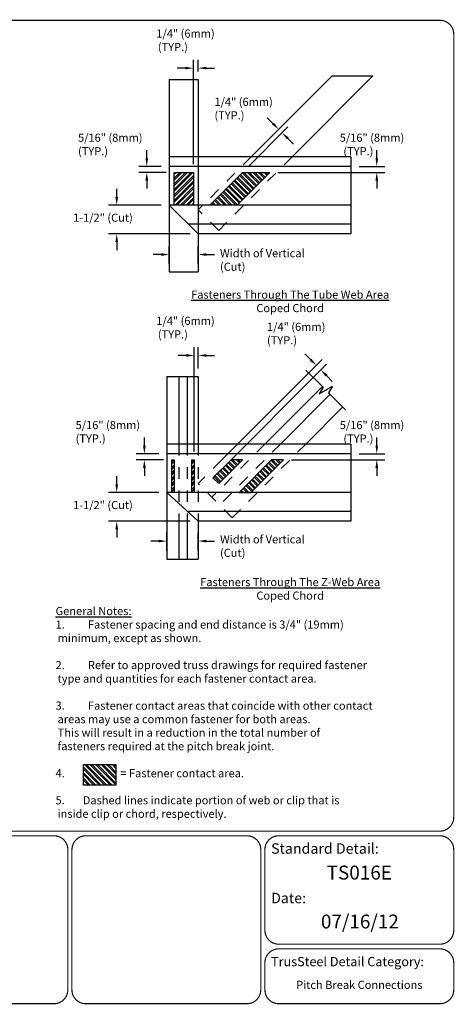
# Model space of a CAD drawing. Units: inches. Extents: x 0 to 11, y 0 to 8.5.
# Drawn here: x 7.2 to 11, y 0 to 8.5 of the extents above; entities that cross this region are included whole.
import ezdxf
from ezdxf.enums import TextEntityAlignment as Align

# ---------------------------------------------------------------- set-up
doc = ezdxf.new("R2010")
doc.units = ezdxf.units.IN
doc.header["$LTSCALE"] = 0.5
doc.header["$MEASUREMENT"] = 0
doc.header["$PDMODE"] = 66
doc.header["$PDSIZE"] = -5
doc.linetypes.add('CENTER', pattern=[2, 1.25, -0.25, 0.25, -0.25])
doc.linetypes.add('HIDDEN2', pattern=[0.1875, 0.125, -0.0625])
doc.layers.get('0').update_dxf_attribs({"linetype": 'CONTINUOUS'})
doc.layers.get('DEFPOINTS').update_dxf_attribs({"linetype": 'CENTER'})
for name, color, linetype in [('BOR', 7, 'CONTINUOUS'), ('Chords & Webs', 7, 'CONTINUOUS'), ('Chords - Webs', 7, 'CONTINUOUS')]:
    doc.layers.add(name, color=color, linetype=linetype)
doc.styles.add('Arial', font='arial.ttf')
doc.styles.add('ROMAND', font='romand.shx', dxfattribs={"height": 0.07})
doc.dimstyles.get("Standard").update_dxf_attribs({"dimtxt": 0.07, "dimasz": 0.07, "dimexe": 0.07, "dimexo": 0.07, "dimgap": 0.09, "dimtad": 0, "dimtih": 1, "dimtoh": 1, "dimdec": 4, "dimlfac": 6, "dimzin": 0, "dimdsep": 46, "dimlunit": 4, "dimtxsty": 'ROMAND', "dimcen": 0.09, "dimadec": 0, "dimazin": 0, "dimtfac": 1, "dimtdec": 4, "dimtofl": 0, "dimtmove": 2, "dimatfit": 3, "dimfxl": 0, "dimtolj": 1, "dimtzin": 1, "dimarcsym": 0})

# ---------------------------------------------------------------- blocks, each defined once
blk = doc.blocks.new('*D7')
at = {"color": 0, "lineweight": -2, "transparency": 16777216}
for p, q in [((8.6696, 8.0771), (8.5996, 8.0771)), ((8.7396, 7.2464), (8.7396, 8.1471)), ((8.7813, 8.0485), (8.7813, 8.1471)), ((8.8513, 8.0771), (8.9213, 8.0771))]:
    blk.add_line(p, q, dxfattribs=at)
at = {"color": 0, "transparency": 16777216}
for points in [[(8.6696, 8.0887), (8.6696, 8.0654), (8.7396, 8.0771)], [(8.8513, 8.0887), (8.8513, 8.0654), (8.7813, 8.0771)]]:
    blk.add_solid(points, dxfattribs=at)
at = {"layer": 'DEFPOINTS', "color": 0, "transparency": 16777216}
for p in [(8.7813, 8.0771), (8.7813, 7.9785), (8.7396, 7.1764)]:
    blk.add_point(p, dxfattribs=at)
blk = doc.blocks.new('*D8')
at = {"color": 0, "lineweight": -2, "transparency": 16777216}
for p, q in [((9.1834, 7.2554), (9.5263, 7.5983)), ((9.2129, 7.2259), (9.5558, 7.5688)), ((9.4273, 7.5983), (9.3778, 7.6478)), ((9.5558, 7.4698), (9.6053, 7.4203))]:
    blk.add_line(p, q, dxfattribs=at)
at = {"color": 0, "transparency": 16777216}
for points in [[(9.4356, 7.6065), (9.4191, 7.59), (9.4768, 7.5488)], [(9.564, 7.4781), (9.5475, 7.4616), (9.5063, 7.5193)]]:
    blk.add_solid(points, dxfattribs=at)
at = {"layer": 'DEFPOINTS', "color": 0, "transparency": 16777216}
for p in [(9.4768, 7.5488), (9.1339, 7.2059), (9.1634, 7.1764)]:
    blk.add_point(p, dxfattribs=at)
blk = doc.blocks.new('*D10')
at = {"color": 0, "lineweight": -2, "transparency": 16777216}
for p, q in [((10.3247, 7.2985), (10.3247, 7.3685)), ((10.1712, 7.2285), (10.3947, 7.2285)), ((9.4691, 7.1764), (10.3947, 7.1764)), ((10.3247, 7.1064), (10.3247, 7.0364))]:
    blk.add_line(p, q, dxfattribs=at)
at = {"color": 0, "transparency": 16777216}
for points in [[(10.313, 7.2985), (10.3363, 7.2985), (10.3247, 7.2285)], [(10.313, 7.1064), (10.3363, 7.1064), (10.3247, 7.1764)]]:
    blk.add_solid(points, dxfattribs=at)
at = {"layer": 'DEFPOINTS', "color": 0, "transparency": 16777216}
for p in [(10.1012, 7.2285), (10.3247, 7.2285), (9.3991, 7.1764)]:
    blk.add_point(p, dxfattribs=at)
blk = doc.blocks.new('*D11')
at = {"color": 0, "lineweight": -2, "transparency": 16777216}
for p, q in [((8.4613, 6.4674), (8.3913, 6.4674)), ((8.5313, 6.3892), (8.5313, 6.5374)), ((8.7813, 6.3892), (8.7813, 6.5374)), ((8.8513, 6.4674), (8.9213, 6.4674))]:
    blk.add_line(p, q, dxfattribs=at)
at = {"color": 0, "transparency": 16777216}
for points in [[(8.4613, 6.4791), (8.4613, 6.4558), (8.5313, 6.4674)], [(8.8513, 6.4791), (8.8513, 6.4558), (8.7813, 6.4674)]]:
    blk.add_solid(points, dxfattribs=at)
at = {"layer": 'DEFPOINTS', "color": 0, "transparency": 16777216}
for p in [(8.7813, 6.4674), (8.5313, 6.3192), (8.7813, 6.3192)]:
    blk.add_point(p, dxfattribs=at)
blk = doc.blocks.new('*D12')
at = {"color": 0, "lineweight": -2, "transparency": 16777216}
for p, q in [((8.0769, 6.9652), (8.0769, 7.0352)), ((8.4613, 6.8952), (8.0069, 6.8952)), ((8.7113, 6.6452), (8.0069, 6.6452)), ((8.0769, 6.5752), (8.0769, 6.5052))]:
    blk.add_line(p, q, dxfattribs=at)
at = {"color": 0, "transparency": 16777216}
for points in [[(8.0652, 6.9652), (8.0885, 6.9652), (8.0769, 6.8952)], [(8.0652, 6.5752), (8.0885, 6.5752), (8.0769, 6.6452)]]:
    blk.add_solid(points, dxfattribs=at)
at = {"layer": 'DEFPOINTS', "color": 0, "transparency": 16777216}
for p in [(8.5313, 6.8952), (8.0769, 6.6452), (8.7813, 6.6452)]:
    blk.add_point(p, dxfattribs=at)
blk = doc.blocks.new('*D13')
at = {"color": 0, "lineweight": -2, "transparency": 16777216}
for p, q in [((8.3365, 7.2985), (8.3365, 7.3685)), ((8.4613, 7.2285), (8.2665, 7.2285)), ((8.5029, 7.1764), (8.2665, 7.1764)), ((8.3365, 7.1064), (8.3365, 7.0364))]:
    blk.add_line(p, q, dxfattribs=at)
at = {"color": 0, "transparency": 16777216}
for points in [[(8.3249, 7.2985), (8.3482, 7.2985), (8.3365, 7.2285)], [(8.3249, 7.1064), (8.3482, 7.1064), (8.3365, 7.1764)]]:
    blk.add_solid(points, dxfattribs=at)
at = {"layer": 'DEFPOINTS', "color": 0, "transparency": 16777216}
for p in [(8.3365, 7.2285), (8.5313, 7.2285), (8.5729, 7.1764)]:
    blk.add_point(p, dxfattribs=at)
blk = doc.blocks.new('*D20')
at = {"color": 0, "lineweight": -2, "transparency": 16777216}
for p, q in [((8.3157, 4.818), (8.3157, 4.888)), ((8.4404, 4.748), (8.2457, 4.748)), ((8.4821, 4.6959), (8.2457, 4.6959)), ((8.3157, 4.6259), (8.3157, 4.5559))]:
    blk.add_line(p, q, dxfattribs=at)
at = {"color": 0, "transparency": 16777216}
for points in [[(8.304, 4.818), (8.3274, 4.818), (8.3157, 4.748)], [(8.304, 4.6259), (8.3274, 4.6259), (8.3157, 4.6959)]]:
    blk.add_solid(points, dxfattribs=at)
at = {"layer": 'DEFPOINTS', "color": 0, "transparency": 16777216}
for p in [(8.3157, 4.748), (8.5104, 4.748), (8.5521, 4.6959)]:
    blk.add_point(p, dxfattribs=at)
blk = doc.blocks.new('*D21')
at = {"color": 0, "lineweight": -2, "transparency": 16777216}
for p, q in [((8.5104, 3.9087), (8.5104, 4.0639)), ((8.7813, 3.9087), (8.7813, 4.0639)), ((8.4404, 3.9939), (8.3704, 3.9939)), ((8.8513, 3.9939), (8.9213, 3.9939))]:
    blk.add_line(p, q, dxfattribs=at)
at = {"color": 0, "transparency": 16777216}
for points in [[(8.4404, 4.0056), (8.4404, 3.9823), (8.5104, 3.9939)], [(8.8513, 4.0056), (8.8513, 3.9823), (8.7813, 3.9939)]]:
    blk.add_solid(points, dxfattribs=at)
at = {"layer": 'DEFPOINTS', "color": 0, "transparency": 16777216}
for p in [(8.7813, 3.9939), (8.5104, 3.8387), (8.7813, 3.8387)]:
    blk.add_point(p, dxfattribs=at)
blk = doc.blocks.new('*D22')
at = {"color": 0, "lineweight": -2, "transparency": 16777216}
for p, q in [((8.0769, 4.4847), (8.0769, 4.5547)), ((8.4404, 4.4147), (8.0069, 4.4147)), ((8.7113, 4.1647), (8.0069, 4.1647)), ((8.0769, 4.0947), (8.0769, 4.0247))]:
    blk.add_line(p, q, dxfattribs=at)
at = {"color": 0, "transparency": 16777216}
for points in [[(8.0652, 4.4847), (8.0885, 4.4847), (8.0769, 4.4147)], [(8.0652, 4.0947), (8.0885, 4.0947), (8.0769, 4.1647)]]:
    blk.add_solid(points, dxfattribs=at)
at = {"layer": 'DEFPOINTS', "color": 0, "transparency": 16777216}
for p in [(8.5104, 4.4147), (8.0769, 4.1647), (8.7813, 4.1647)]:
    blk.add_point(p, dxfattribs=at)
blk = doc.blocks.new('*D23')
at = {"color": 0, "lineweight": -2, "transparency": 16777216}
for p, q in [((8.7475, 4.7659), (8.7475, 5.6666)), ((8.7813, 5.4847), (8.7813, 5.6666)), ((8.6775, 5.5966), (8.6075, 5.5966)), ((8.8513, 5.5966), (8.9213, 5.5966))]:
    blk.add_line(p, q, dxfattribs=at)
at = {"color": 0, "transparency": 16777216}
for points in [[(8.6775, 5.6082), (8.6775, 5.5849), (8.7475, 5.5966)], [(8.8513, 5.6082), (8.8513, 5.5849), (8.7813, 5.5966)]]:
    blk.add_solid(points, dxfattribs=at)
at = {"layer": 'DEFPOINTS', "color": 0, "transparency": 16777216}
for p in [(8.7813, 5.5966), (8.7813, 5.4147), (8.7475, 4.6959)]:
    blk.add_point(p, dxfattribs=at)
blk = doc.blocks.new('*D24')
at = {"color": 0, "lineweight": -2, "transparency": 16777216}
for p, q in [((10.3247, 4.818), (10.3247, 4.888)), ((9.587, 4.6959), (10.3947, 4.6959)), ((10.1712, 4.748), (10.3947, 4.748)), ((10.3247, 4.6259), (10.3247, 4.5559))]:
    blk.add_line(p, q, dxfattribs=at)
at = {"color": 0, "transparency": 16777216}
for points in [[(10.313, 4.818), (10.3363, 4.818), (10.3247, 4.748)], [(10.313, 4.6259), (10.3363, 4.6259), (10.3247, 4.6959)]]:
    blk.add_solid(points, dxfattribs=at)
at = {"layer": 'DEFPOINTS', "color": 0, "transparency": 16777216}
for p in [(9.517, 4.6959), (10.1012, 4.748), (10.3247, 4.748)]:
    blk.add_point(p, dxfattribs=at)
blk = doc.blocks.new('*D35')
at = {"color": 0, "lineweight": -2, "transparency": 16777216}
for p, q in [((8.9191, 4.6284), (9.8512, 5.5605)), ((9.7522, 5.5605), (9.7027, 5.61)), ((8.9584, 4.5892), (9.8904, 5.5212)), ((9.8904, 5.4222), (9.9399, 5.3727))]:
    blk.add_line(p, q, dxfattribs=at)
at = {"color": 0, "transparency": 16777216}
for points in [[(9.7604, 5.5687), (9.7439, 5.5522), (9.8017, 5.511)], [(9.8987, 5.4305), (9.8822, 5.414), (9.8409, 5.4717)]]:
    blk.add_solid(points, dxfattribs=at)
at = {"layer": 'DEFPOINTS', "color": 0, "transparency": 16777216}
for p in [(9.8017, 5.511), (8.8696, 4.5789), (8.9089, 4.5397)]:
    blk.add_point(p, dxfattribs=at)

msp = doc.modelspace()

# ---------------------------------------------------------------- hatches: boundary and pattern name
h = msp.add_hatch()
h.set_pattern_fill('ANSI32', color=256, scale=0.09, style=0)
h.set_pattern_definition([(45, (11.707396, -7.113552), (-0.02386485, 0.02386485), []), (45, (11.723305, -7.113552), (-0.02386485, 0.02386485), [])])
h.paths.add_polyline_path([(8.572922, 7.176424), (8.739589, 7.176424), (8.739589, 6.895174), (8.572922, 6.895174)])
h = msp.add_hatch()
h.set_pattern_fill('ANSI32', color=256, scale=0.09, angle=90, style=0)
h.set_pattern_definition([(135, (11.707396, -7.113552), (-0.02386485, -0.02386485), []), (135, (11.707396, -7.097642), (-0.02386485, -0.02386485), [])])
h.paths.add_polyline_path([(9.163404, 7.176424), (9.399107, 7.176424), (9.117857, 6.895174), (8.882154, 6.895174)])
h = msp.add_hatch()
h.set_pattern_fill('ANSI32', color=256, scale=0.091, angle=90, style=0)
h.set_pattern_definition([(135, (18.798722, 1.426902), (-0.02413002, -0.02413002), []), (135, (18.798722, 1.44299), (-0.02413002, -0.02413002), [])])
h.paths.add_polyline_path([(9.163404, 4.695932), (9.06516, 4.695932), (8.90891, 4.539682), (8.958032, 4.49056)])
h = msp.add_hatch()
h.set_pattern_fill('ANSI32', color=256, scale=0.091, angle=90, style=0)
h.set_pattern_definition([(135, (19.02459, 1.301902), (-0.02413002, -0.02413002), []), (135, (19.02459, 1.31799), (-0.02413002, -0.02413002), [])])
h.paths.add_polyline_path([(9.516958, 4.695932), (9.416029, 4.695932), (9.134779, 4.414682), (9.235708, 4.414682)])
h = msp.add_hatch()
h.set_pattern_fill('ANSI32', color=256, scale=0.09, angle=90, style=0)
h.set_pattern_definition([(135, (11.707396, 1.257898), (-0.02386485, -0.02386485), []), (135, (11.707396, 1.273808), (-0.02386485, -0.02386485), [])])
h.paths.add_polyline_path([(7.789405, 2.064876), (8.069743, 2.064876), (8.069743, 1.88794), (7.789405, 1.88794)])

# ---------------------------------------------------------------- linework, layer by layer
for p, q in [((9.937812, 8.009757), (9.239895, 7.311841)), ((10.291365, 8.009757), (9.593449, 7.311841)), ((9.937812, 8.009757), (10.291365, 8.009757)), ((8.531255, 7.978507), (8.531255, 6.319165)), ((8.531255, 7.978507), (8.781255, 7.978507)), ((8.781255, 7.978507), (8.781255, 6.319165)), ((10.10119, 7.311841), (8.531255, 7.311841)), ((10.10119, 7.311841), (10.10119, 6.645174)), ((10.10119, 7.228507), (8.531255, 7.228507)), ((9.242857, 7.020174), (9.117857, 6.895174)), ((10.10119, 6.895174), (8.531255, 6.895174)), ((8.531255, 6.895174), (8.781255, 6.645174)), ((10.10119, 6.728507), (8.697922, 6.728507)), ((10.10119, 6.645174), (8.781255, 6.645174)), ((8.531255, 6.319165), (8.781255, 6.319165)), ((8.510422, 5.414682), (8.781255, 5.414682)), ((8.510422, 5.414682), (8.510422, 3.838673)), ((8.614589, 5.414682), (8.614589, 4.831349)), ((8.685039, 5.414682), (8.685039, 4.831349)), ((8.781255, 5.414682), (8.781255, 4.831349)), ((10.10119, 4.831349), (8.510422, 4.831349)), ((10.10119, 4.831349), (10.10119, 4.164682)), ((10.10119, 4.748015), (8.510422, 4.748015)), ((8.552089, 4.677073), (8.570948, 4.695932)), ((8.552089, 4.661163), (8.572922, 4.681996)), ((8.726706, 4.677073), (8.745565, 4.695932)), ((8.726706, 4.661163), (8.747539, 4.681996)), ((8.552089, 4.629343), (8.572922, 4.650176)), ((8.552089, 4.613433), (8.572922, 4.634266)), ((8.552089, 4.581613), (8.572922, 4.602447)), ((8.726706, 4.629343), (8.747539, 4.650176)), ((8.726706, 4.613433), (8.747539, 4.634266)), ((8.726706, 4.581613), (8.747539, 4.602447)), ((8.552089, 4.565703), (8.572922, 4.586537)), ((8.552089, 4.533884), (8.572922, 4.554717)), ((8.552089, 4.517974), (8.572922, 4.538807)), ((8.552089, 4.486154), (8.572922, 4.506987)), ((8.726706, 4.565703), (8.747539, 4.586537)), ((8.726706, 4.533884), (8.747539, 4.554717)), ((8.726706, 4.517974), (8.747539, 4.538807)), ((8.726706, 4.486154), (8.747539, 4.506987)), ((8.552089, 4.470244), (8.572922, 4.491077)), ((8.552089, 4.438424), (8.572922, 4.459258)), ((8.552089, 4.422514), (8.572922, 4.443348)), ((8.726706, 4.470244), (8.747539, 4.491077)), ((8.726706, 4.438424), (8.747539, 4.459258)), ((8.726706, 4.422514), (8.747539, 4.443348)), ((10.10119, 4.414682), (8.510422, 4.414682)), ((8.510422, 4.414682), (8.781255, 4.164682)), ((10.10119, 4.248015), (8.697922, 4.248015)), ((8.614589, 4.164682), (8.614589, 3.838673)), ((8.685039, 4.164682), (8.685039, 3.838673)), ((10.10119, 4.164682), (8.781255, 4.164682)), ((8.781255, 4.164682), (8.781255, 3.838673)), ((8.510422, 3.838673), (8.781255, 3.838673))]:
    msp.add_line(p, q)
at = {"linetype": 'HIDDEN2'}
for p, q in [((9.239895, 7.311841), (8.781255, 6.853201)), ((9.593449, 7.311841), (8.958032, 6.676424)), ((8.958032, 6.676424), (8.781255, 6.853201)), ((8.614589, 4.831349), (8.614589, 4.164682)), ((8.685039, 4.831349), (8.685039, 4.164682)), ((8.781255, 4.831349), (8.781255, 4.164682)), ((9.122044, 4.831349), (8.781255, 4.49056)), ((9.357747, 4.831349), (8.899107, 4.372709)), ((9.49252, 4.831349), (8.966493, 4.305322)), ((9.7113, 4.831349), (9.075883, 4.195932)), ((9.075883, 4.195932), (8.781255, 4.49056))]:
    msp.add_line(p, q, dxfattribs=at)
for points in [[(8.572922, 7.176424), (8.739589, 7.176424), (8.739589, 6.895174), (8.572922, 6.895174)], [(9.163404, 7.176424), (9.399107, 7.176424), (9.117857, 6.895174), (8.882154, 6.895174)], [(8.552089, 4.695932), (8.572922, 4.695932), (8.572922, 4.414682), (8.552089, 4.414682)], [(8.726706, 4.695932), (8.747539, 4.695932), (8.747539, 4.414682), (8.726706, 4.414682)], [(9.163404, 4.695932), (9.06516, 4.695932), (8.90891, 4.539682), (8.958032, 4.49056)], [(9.516958, 4.695932), (9.416029, 4.695932), (9.134779, 4.414682), (9.235708, 4.414682)], [(7.789405, 2.064876), (8.069743, 2.064876), (8.069743, 1.88794), (7.789405, 1.88794)]]:
    msp.add_lwpolyline(points, close=True)
at = {"layer": 'BOR', "const_width": 0.01}
msp.add_lwpolyline([(7.654135, 0.12, -0.41421356), (7.534135, 0), (6.141522, 0, -0.41421356), (6.021522, 0.12), (6.021522, 1.33, -0.41421356), (6.141522, 1.45), (7.534135, 1.45, -0.41421356), (7.654135, 1.33), (7.654135, 0.12)], format="xyb", dxfattribs=at)
at = {"layer": 'BOR'}
msp.add_lwpolyline([(9.322068, 0.12, 0.01, 0.01, -0.41421356), (9.202068, 0, 0.01, 0.01, 0), (7.809454, 0, 0.01, 0.01, -0.41421356), (7.689454, 0.12, 0.01, 0.01, 0), (7.689454, 1.33, 0.01, 0.01, -0.41421356), (7.809454, 1.45, 0.01, 0.01, 0), (9.202068, 1.45, 0.01, 0.01, -0.41421356), (9.322068, 1.33, 0.01, 0.01, 0)], format="xyseb", close=True, dxfattribs=at)
at = {"layer": 'Chords & Webs'}
for p, q in [((9.357747, 4.831349), (9.854779, 5.328381)), ((9.49252, 4.831349), (9.922166, 5.260994)), ((9.7113, 4.831349), (10.031556, 5.151604))]:
    msp.add_line(p, q, dxfattribs=at)
msp.add_lwpolyline([(9.712763, 5.470397), (9.859839, 5.323321), (9.826507, 5.265585), (9.941977, 5.332252), (9.908644, 5.274516), (10.055721, 5.127439)], dxfattribs=at)
at = {"layer": 'Chords - Webs', "const_width": 0.01}
msp.add_lwpolyline([(0.12, 1.49), (10.87, 1.49, 0.41421356), (10.99, 1.61), (10.99, 8.37, 0.41421356), (10.87, 8.49), (0.12, 8.49, 0.41421356), (0, 8.37), (0, 1.61, 0.41421356)], format="xyb", close=True, dxfattribs=at)
for points in [[(9.357387, 0.63373, 0.41421356), (9.477387, 0.51373), (10.87, 0.51373, 0.41421356), (10.99, 0.63373), (10.99, 1.33, 0.41421356), (10.87, 1.45), (9.477387, 1.45, 0.41421356), (9.357387, 1.33), (9.357387, 0.63373)], [(9.357387, 0.35373), (9.357387, 0.12, 0.41421356), (9.477387, 0), (10.87, 0, 0.41421356), (10.99, 0.12), (10.99, 0.35373, 0.41421356), (10.87, 0.47373), (9.477387, 0.47373, 0.41421356), (9.357387, 0.35373)]]:
    msp.add_lwpolyline(points, format="xyb", dxfattribs=at)

# ---------------------------------------------------------------- texts
at = {"char_height": 0.07, "attachment_point": 1, "style": 'ROMAND'}
for s, width, insert in [('\\A1;\\pi0.025091;1/4" (6mm)\\P\\pi0.2122;(TYP.)', 0.71909578, (8.417455, 8.41083)), ('\\A1;1/4" (6mm)\\P(TYP.)', 0.71909578, (8.921572, 7.820845)), ('\\A1;5/16" (8mm)\\P(TYP.)', 0.78058547, (7.742276, 7.511235)), ('\\A1;\\pi0.035618;5/16" (8mm)\\P\\pi0.48588;(TYP.)', 0.78058547, (10.001998, 7.511235)), ('\\A1;\\pi0.058375;1-1/2" (Cut)', 0.78058547, (7.695762, 6.820711)), ('\\A1;Width of Vertical (Cut)', 0.93922599, (8.969574, 6.514046)), ('\\A1;\\pi0.025091;1/4" (6mm)\\P\\pi0.2122;(TYP.)', 0.71909578, (8.417455, 5.930337)), ('\\A1;1/4" (6mm)\\P(TYP.)', 0.71909578, (9.375988, 5.878889)), ('\\A1;5/16" (8mm)\\P(TYP.)', 0.78058547, (7.721443, 5.030742)), ('\\A1;\\pi0.035618;5/16" (8mm)\\P\\pi0.48588;(TYP.)', 0.78058547, (10.001998, 5.030742)), ('\\A1;\\pi0.058375;1-1/2" (Cut)', 0.78058547, (7.695762, 4.340219)), ('\\A1;Width of Vertical (Cut)', 0.93922599, (8.969574, 4.04399))]:
    msp.add_mtext_dynamic_manual_height_columns(s, width=width, gutter_width=0.35, heights=[0], dxfattribs=dict(at, insert=insert))
at = {"layer": 'BOR', "lineweight": -3, "style": 'Arial'}
msp.add_text('07/16/12', height=0.12, dxfattribs=at).set_placement((10.178693, 0.769545), align=Align.TOP_CENTER)
at = {"layer": 'Chords - Webs', "style": 'Arial'}
msp.add_text('TS016E', height=0.12, dxfattribs=at).set_placement((10.173693, 1.192077), align=Align.TOP_CENTER)
at = {"layer": 'Chords - Webs'}
for s, insert, char_height, width, attachment_point, style in [('{\\LFasteners Through The Tube Web Area\\P}Coped Chord', (9.576047, 6.063486), 0.07, 2.6287882, 5, 'ROMAND'), ('{\\LFasteners Through The Z-Web Area\\P}Coped Chord', (9.576047, 3.581623), 0.07, 2.6287882, 5, 'ROMAND'), ('\\pt0.25;{\\LGeneral Notes:\\P}1.^IFastener spacing and end distance is 3/4" (19mm)\\P^Iminimum, except as shown.\\P\\P2.^IRefer to approved truss drawings for required fastener\\P^Itype and quantities for each fastener contact area.\\P\\P3.^IFastener contact areas that coincide with other contact\\P^Iareas may use a common fastener for both areas.\\P^IThis will result in a reduction in the total number of\\P^Ifasteners required at the pitch break joint.\\P\\P\\pt0.25,0.28,0.56;4.^I^I^I= Fastener contact area.\\P\\pt0.25;\\P\\pt0.25,3.36;5.^IDashed lines indicate portion of web or clip that is ^I\\P\\pt0.25;^Iinside clip or chord, respectively.', (7.548122, 3.425223), 0.07, 3.4372028, 1, 'ROMAND'), ('{\\fArial|b1|i0|c0|p34;Standard Detail:}', (9.41123, 1.339894), 0.09, 1.3319, 4, 'Arial'), ('{\\fArial|b1|i0|c0|p34;Date:}', (9.41123, 0.912363), 0.09, 1.3319, 4, 'Arial'), ('{\\fArial|b1|i0|c0|p34;TrusSteel Detail Category:}', (9.41123, 0.363624), 0.08, 1.92741609, 4, 'Arial'), ('Pitch Break Connections', (10.173693, 0.153832), 0.07, 1.6648, 5, 'Arial')]:
    msp.add_mtext(s, dxfattribs=dict(at, insert=insert, char_height=char_height, width=width, attachment_point=attachment_point, style=style))

# ---------------------------------------------------------------- dimensions: what is measured, and where the dimension line sits
for base, p1, p2, picture, middle in [((8.781255, 8.077054), (8.739589, 7.176424), (8.781255, 7.978507), '*D7', (8.760422, 8.077054)), ((8.781255, 6.467448), (8.531255, 6.319165), (8.781255, 6.319165), '*D11', (8.656255, 6.467448)), ((8.781255, 5.596562), (8.747539, 4.695932), (8.781255, 5.414682), '*D23', (8.764397, 5.596562)), ((8.781255, 3.99392), (8.510422, 3.838673), (8.781255, 3.838673), '*D21', (8.645839, 3.99392))]:
    dim = msp.add_linear_dim(base=base, p1=p1, p2=p2, text=' ', dimstyle='Standard')
    dim.commit()
    dim.dimension.update_dxf_attribs({"geometry": picture, "text_midpoint": middle})
dim = msp.add_aligned_dim(p1=(9.163404, 7.176424), p2=(9.133941, 7.205887), distance=-0.484929, text=' ', dimstyle='Standard')
dim.commit()
dim.dimension.update_dxf_attribs({"geometry": '*D8', "text_midpoint": (9.491569, 7.534052)})
for base, p1, p2, picture, middle in [((8.336526, 7.228507), (8.572922, 7.176424), (8.531255, 7.228507), '*D13', (8.336526, 7.202466)), ((10.324677, 7.228507), (9.399107, 7.176424), (10.10119, 7.228507), '*D10', (10.324677, 7.202466)), ((8.076874, 6.645174), (8.531255, 6.895174), (8.781255, 6.645174), '*D12', (8.076874, 6.770174)), ((8.315693, 4.748015), (8.552089, 4.695932), (8.510422, 4.748015), '*D20', (8.315693, 4.721974)), ((10.324677, 4.748015), (9.516958, 4.695932), (10.10119, 4.748015), '*D24', (10.324677, 4.721974)), ((8.076874, 4.164682), (8.510422, 4.414682), (8.781255, 4.164682), '*D22', (8.076874, 4.289682))]:
    dim = msp.add_linear_dim(base=base, p1=p1, p2=p2, angle=90, text=' ', dimstyle='Standard')
    dim.commit()
    dim.dimension.update_dxf_attribs({"geometry": picture, "text_midpoint": middle})
dim = msp.add_linear_dim(base=(9.801678, 5.510982), p1=(8.90891, 4.539682), p2=(8.869644, 4.578948), angle=135, text=' ', dimstyle='Standard')
dim.commit()
dim.dimension.update_dxf_attribs({"geometry": '*D35', "text_midpoint": (9.802593, 5.514526), "dimtype": 161})

doc.saveas('drawing.dxf')
